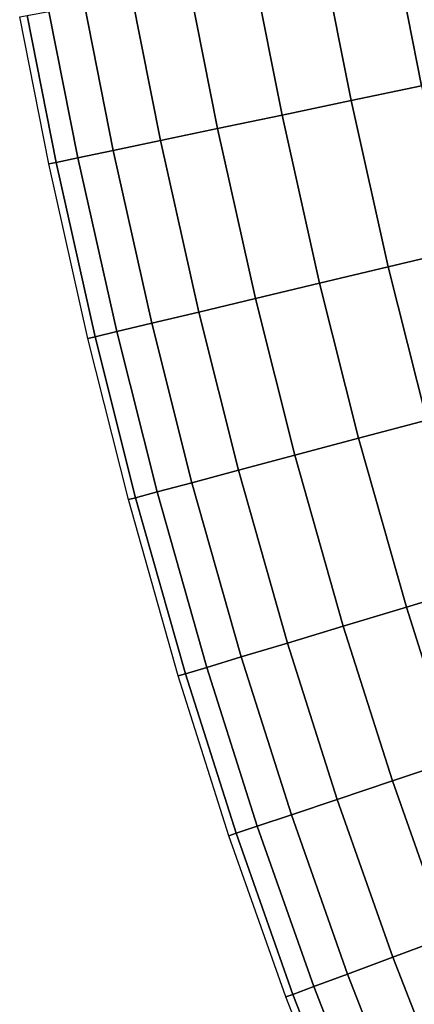
# Model space of a CAD drawing. Units: inches. Extents: x -13 to 14.7, y -14 to 12.8.
# Drawn here: x -10.8 to -10, y -6.5 to -4.5 of the extents above; entities that cross this region are included whole.
import ezdxf

# ---------------------------------------------------------------- set-up
doc = ezdxf.new("R2010")
doc.units = ezdxf.units.IN
doc.header["$MEASUREMENT"] = 0
doc.layers.add('SEAT-ARM', color=5, linetype='Continuous')

msp = doc.modelspace()

# ---------------------------------------------------------------- linework, layer by layer
at = {"layer": 'SEAT-ARM'}
for points in [[(-9.9119, -4.3309, 26.5801), (-9.8574, -4.6057, 26.5801), (-9.9953, -4.6346, 26.6101), (-10.0504, -4.3568, 26.6101)], [(-9.9119, -4.3309, 25.2696), (-9.8574, -4.6057, 25.2696), (-9.9953, -4.6346, 25.2397), (-10.0504, -4.3568, 25.2397)], [(-10.0504, -4.3568, 26.6101), (-9.9953, -4.6346, 26.6101), (-10.1363, -4.6641, 26.6101), (-10.1919, -4.3833, 26.6101)], [(-10.0504, -4.3568, 25.2397), (-9.9953, -4.6346, 25.2397), (-10.1363, -4.6641, 25.2397), (-10.1919, -4.3833, 25.2397)], [(-10.1919, -4.3833, 26.6101), (-10.1363, -4.6641, 26.6101), (-10.2742, -4.693, 26.5801), (-10.3304, -4.4093, 26.5801)], [(-10.1919, -4.3833, 25.2397), (-10.1363, -4.6641, 25.2397), (-10.2742, -4.693, 25.2696), (-10.3304, -4.4093, 25.2696)], [(-10.3304, -4.4093, 26.5801), (-10.2742, -4.693, 26.5801), (-10.403, -4.7199, 26.5215), (-10.4597, -4.4335, 26.5215)], [(-10.3304, -4.4093, 25.2696), (-10.2742, -4.693, 25.2696), (-10.403, -4.7199, 25.3282), (-10.4597, -4.4335, 25.3282)], [(-10.4597, -4.4335, 26.5215), (-10.403, -4.7199, 26.5215), (-10.517, -4.7438, 26.4369), (-10.5743, -4.455, 26.4369)], [(-10.4597, -4.4335, 25.3282), (-10.403, -4.7199, 25.3282), (-10.517, -4.7438, 25.4129), (-10.5743, -4.455, 25.4129)], [(-10.5743, -4.455, 26.4369), (-10.517, -4.7438, 26.4369), (-10.6114, -4.7635, 26.3298), (-10.669, -4.4727, 26.3298)], [(-10.5743, -4.455, 25.4129), (-10.517, -4.7438, 25.4129), (-10.6114, -4.7635, 25.5199), (-10.669, -4.4727, 25.5199)], [(-10.669, -4.4727, 26.3298), (-10.6114, -4.7635, 26.3298), (-10.6819, -4.7783, 26.2051), (-10.7398, -4.486, 26.2051)], [(-10.669, -4.4727, 25.5199), (-10.6114, -4.7635, 25.5199), (-10.6819, -4.7783, 25.6446), (-10.7398, -4.486, 25.6446)], [(-10.7835, -4.4942, 26.0681), (-10.7254, -4.7874, 26.0681), (-10.7402, -4.7905, 25.9249), (-10.7983, -4.4969, 25.9249)], [(-10.7835, -4.4942, 25.7816), (-10.7254, -4.7874, 25.7816), (-10.7402, -4.7905, 25.9249), (-10.7983, -4.4969, 25.9249)], [(-10.7398, -4.486, 26.2051), (-10.6819, -4.7783, 26.2051), (-10.7254, -4.7874, 26.0681), (-10.7835, -4.4942, 26.0681)], [(-10.7398, -4.486, 25.6446), (-10.6819, -4.7783, 25.6446), (-10.7254, -4.7874, 25.7816), (-10.7835, -4.4942, 25.7816)], [(-9.9953, -4.6346, 26.6101), (-9.9219, -4.963, 26.6101), (-10.0621, -4.9963, 26.6101), (-10.1363, -4.6641, 26.6101)], [(-9.9953, -4.6346, 25.2397), (-9.9219, -4.963, 25.2397), (-10.0621, -4.9963, 25.2397), (-10.1363, -4.6641, 25.2397)], [(-10.1363, -4.6641, 26.6101), (-10.0621, -4.9963, 26.6101), (-10.1991, -5.0289, 26.5801), (-10.2742, -4.693, 26.5801)], [(-10.1363, -4.6641, 25.2397), (-10.0621, -4.9963, 25.2397), (-10.1991, -5.0289, 25.2696), (-10.2742, -4.693, 25.2696)], [(-10.2742, -4.693, 26.5801), (-10.1991, -5.0289, 26.5801), (-10.3272, -5.0593, 26.5215), (-10.403, -4.7199, 26.5215)], [(-10.2742, -4.693, 25.2696), (-10.1991, -5.0289, 25.2696), (-10.3272, -5.0593, 25.3282), (-10.403, -4.7199, 25.3282)], [(-10.403, -4.7199, 26.5215), (-10.3272, -5.0593, 26.5215), (-10.4405, -5.0863, 26.4369), (-10.517, -4.7438, 26.4369)], [(-10.403, -4.7199, 25.3282), (-10.3272, -5.0593, 25.3282), (-10.4405, -5.0863, 25.4129), (-10.517, -4.7438, 25.4129)], [(-10.517, -4.7438, 26.4369), (-10.4405, -5.0863, 26.4369), (-10.5343, -5.1086, 26.3298), (-10.6114, -4.7635, 26.3298)], [(-10.517, -4.7438, 25.4129), (-10.4405, -5.0863, 25.4129), (-10.5343, -5.1086, 25.5199), (-10.6114, -4.7635, 25.5199)], [(-10.6114, -4.7635, 26.3298), (-10.5343, -5.1086, 26.3298), (-10.6044, -5.1252, 26.2051), (-10.6819, -4.7783, 26.2051)], [(-10.6114, -4.7635, 25.5199), (-10.5343, -5.1086, 25.5199), (-10.6044, -5.1252, 25.6446), (-10.6819, -4.7783, 25.6446)], [(-10.7254, -4.7874, 26.0681), (-10.6477, -5.1355, 26.0681), (-10.6623, -5.139, 25.9249), (-10.7402, -4.7905, 25.9249)], [(-10.7254, -4.7874, 25.7816), (-10.6477, -5.1355, 25.7816), (-10.6623, -5.139, 25.9249), (-10.7402, -4.7905, 25.9249)], [(-10.6819, -4.7783, 26.2051), (-10.6044, -5.1252, 26.2051), (-10.6477, -5.1355, 26.0681), (-10.7254, -4.7874, 26.0681)], [(-10.6819, -4.7783, 25.6446), (-10.6044, -5.1252, 25.6446), (-10.6477, -5.1355, 25.7816), (-10.7254, -4.7874, 25.7816)], [(-9.9219, -4.963, 26.6101), (-9.8459, -5.2649, 26.6101), (-9.9851, -5.302, 26.6101), (-10.0621, -4.9963, 26.6101)], [(-9.9219, -4.963, 25.2397), (-9.8459, -5.2649, 25.2397), (-9.9851, -5.302, 25.2397), (-10.0621, -4.9963, 25.2397)], [(-10.0621, -4.9963, 26.6101), (-9.9851, -5.302, 26.6101), (-10.1212, -5.3383, 26.5801), (-10.1991, -5.0289, 26.5801)], [(-10.0621, -4.9963, 25.2397), (-9.9851, -5.302, 25.2397), (-10.1212, -5.3383, 25.2696), (-10.1991, -5.0289, 25.2696)], [(-10.1991, -5.0289, 26.5801), (-10.1212, -5.3383, 26.5801), (-10.2484, -5.3722, 26.5215), (-10.3272, -5.0593, 26.5215)], [(-10.1991, -5.0289, 25.2696), (-10.1212, -5.3383, 25.2696), (-10.2484, -5.3722, 25.3282), (-10.3272, -5.0593, 25.3282)], [(-10.3272, -5.0593, 26.5215), (-10.2484, -5.3722, 26.5215), (-10.361, -5.4022, 26.4369), (-10.4405, -5.0863, 26.4369)], [(-10.3272, -5.0593, 25.3282), (-10.2484, -5.3722, 25.3282), (-10.3609, -5.4022, 25.4129), (-10.4405, -5.0863, 25.4129)], [(-10.4405, -5.0863, 26.4369), (-10.361, -5.4022, 26.4369), (-10.4541, -5.427, 26.3298), (-10.5343, -5.1086, 26.3298)], [(-10.4405, -5.0863, 25.4129), (-10.3609, -5.4022, 25.4129), (-10.4541, -5.427, 25.5199), (-10.5343, -5.1086, 25.5199)], [(-10.5343, -5.1086, 26.3298), (-10.4541, -5.427, 26.3298), (-10.5237, -5.4455, 26.2051), (-10.6044, -5.1252, 26.2051)], [(-10.5343, -5.1086, 25.5199), (-10.4541, -5.427, 25.5199), (-10.5237, -5.4455, 25.6446), (-10.6044, -5.1252, 25.6446)], [(-10.6044, -5.1252, 26.2051), (-10.5237, -5.4455, 26.2051), (-10.5667, -5.457, 26.0681), (-10.6477, -5.1355, 26.0681)], [(-10.6044, -5.1252, 25.6446), (-10.5237, -5.4455, 25.6446), (-10.5667, -5.457, 25.7816), (-10.6477, -5.1355, 25.7816)], [(-10.6477, -5.1355, 26.0681), (-10.5667, -5.457, 26.0681), (-10.5812, -5.4608, 25.9249), (-10.6623, -5.139, 25.9249)], [(-10.6477, -5.1355, 25.7816), (-10.5667, -5.457, 25.7816), (-10.5812, -5.4608, 25.9249), (-10.6623, -5.139, 25.9249)], [(-9.9851, -5.302, 26.6101), (-9.8908, -5.635, 26.6101), (-10.0257, -5.6756, 26.5801), (-10.1212, -5.3383, 26.5801)], [(-9.9851, -5.302, 25.2397), (-9.8908, -5.635, 25.2397), (-10.0257, -5.6756, 25.2696), (-10.1212, -5.3383, 25.2696)], [(-10.1212, -5.3383, 26.5801), (-10.0257, -5.6756, 26.5801), (-10.1517, -5.7136, 26.5215), (-10.2484, -5.3722, 26.5215)], [(-10.1212, -5.3383, 25.2696), (-10.0257, -5.6756, 25.2696), (-10.1517, -5.7135, 25.3282), (-10.2484, -5.3722, 25.3282)], [(-10.2484, -5.3722, 26.5215), (-10.1517, -5.7136, 26.5215), (-10.2633, -5.7471, 26.4369), (-10.361, -5.4022, 26.4369)], [(-10.2484, -5.3722, 25.3282), (-10.1517, -5.7135, 25.3282), (-10.2632, -5.7471, 25.4129), (-10.3609, -5.4022, 25.4129)], [(-10.361, -5.4022, 26.4369), (-10.2633, -5.7471, 26.4369), (-10.3555, -5.7749, 26.3298), (-10.4541, -5.427, 26.3298)], [(-10.3609, -5.4022, 25.4129), (-10.2632, -5.7471, 25.4129), (-10.3555, -5.7749, 25.5199), (-10.4541, -5.427, 25.5199)], [(-10.5237, -5.4455, 26.2051), (-10.4245, -5.7957, 26.2051), (-10.4671, -5.8085, 26.0681), (-10.5667, -5.457, 26.0681)], [(-10.5237, -5.4455, 25.6446), (-10.4245, -5.7957, 25.6446), (-10.4671, -5.8085, 25.7816), (-10.5667, -5.457, 25.7816)], [(-10.4541, -5.427, 26.3298), (-10.3555, -5.7749, 26.3298), (-10.4245, -5.7957, 26.2051), (-10.5237, -5.4455, 26.2051)], [(-10.4541, -5.427, 25.5199), (-10.3555, -5.7749, 25.5199), (-10.4245, -5.7957, 25.6446), (-10.5237, -5.4455, 25.6446)], [(-10.5667, -5.457, 26.0681), (-10.4671, -5.8085, 26.0681), (-10.4815, -5.8128, 25.9249), (-10.5812, -5.4608, 25.9249)], [(-10.5667, -5.457, 25.7816), (-10.4671, -5.8085, 25.7816), (-10.4815, -5.8128, 25.9249), (-10.5812, -5.4608, 25.9249)], [(-9.8908, -5.635, 26.6101), (-9.7953, -5.936, 26.6101), (-9.9289, -5.9807, 26.5801), (-10.0257, -5.6756, 26.5801)], [(-9.8908, -5.635, 25.2397), (-9.7953, -5.936, 25.2397), (-9.9289, -5.9807, 25.2696), (-10.0257, -5.6756, 25.2696)], [(-10.0257, -5.6756, 26.5801), (-9.9289, -5.9807, 26.5801), (-10.0536, -6.0225, 26.5215), (-10.1517, -5.7136, 26.5215)], [(-10.0257, -5.6756, 25.2696), (-9.9289, -5.9807, 25.2696), (-10.0536, -6.0225, 25.3282), (-10.1517, -5.7135, 25.3282)], [(-10.1517, -5.7136, 26.5215), (-10.0536, -6.0225, 26.5215), (-10.1641, -6.0595, 26.4369), (-10.2633, -5.7471, 26.4369)], [(-10.1517, -5.7135, 25.3282), (-10.0536, -6.0225, 25.3282), (-10.1641, -6.0595, 25.4129), (-10.2632, -5.7471, 25.4129)], [(-10.2633, -5.7471, 26.4369), (-10.1641, -6.0595, 26.4369), (-10.2555, -6.0901, 26.3298), (-10.3555, -5.7749, 26.3298)], [(-10.2632, -5.7471, 25.4129), (-10.1641, -6.0595, 25.4129), (-10.2555, -6.09, 25.5199), (-10.3555, -5.7749, 25.5199)], [(-10.3555, -5.7749, 26.3298), (-10.2555, -6.0901, 26.3298), (-10.3238, -6.1129, 26.2051), (-10.4245, -5.7957, 26.2051)], [(-10.3555, -5.7749, 25.5199), (-10.2555, -6.09, 25.5199), (-10.3238, -6.1129, 25.6446), (-10.4245, -5.7957, 25.6446)], [(-10.4245, -5.7957, 26.2051), (-10.3238, -6.1129, 26.2051), (-10.366, -6.127, 26.0681), (-10.4671, -5.8085, 26.0681)], [(-10.4245, -5.7957, 25.6446), (-10.3238, -6.1129, 25.6446), (-10.366, -6.127, 25.7816), (-10.4671, -5.8085, 25.7816)], [(-10.4671, -5.8085, 26.0681), (-10.366, -6.127, 26.0681), (-10.3803, -6.1318, 25.9249), (-10.4815, -5.8128, 25.9249)], [(-10.4671, -5.8085, 25.7816), (-10.366, -6.127, 25.7816), (-10.3803, -6.1318, 25.9249), (-10.4815, -5.8128, 25.9249)], [(-9.9289, -5.9807, 26.5801), (-9.8203, -6.2882, 26.5801), (-9.9437, -6.334, 26.5215), (-10.0536, -6.0225, 26.5215)], [(-9.9289, -5.9807, 25.2696), (-9.8203, -6.2882, 25.2696), (-9.9437, -6.334, 25.3282), (-10.0536, -6.0225, 25.3282)], [(-10.0536, -6.0225, 26.5215), (-9.9437, -6.334, 26.5215), (-10.0529, -6.3745, 26.4369), (-10.1641, -6.0595, 26.4369)], [(-10.0536, -6.0225, 25.3282), (-9.9437, -6.334, 25.3282), (-10.0529, -6.3745, 25.4129), (-10.1641, -6.0595, 25.4129)], [(-10.1641, -6.0595, 26.4369), (-10.0529, -6.3745, 26.4369), (-10.1433, -6.4081, 26.3298), (-10.2555, -6.0901, 26.3298)], [(-10.1641, -6.0595, 25.4129), (-10.0529, -6.3745, 25.4129), (-10.1433, -6.4081, 25.5199), (-10.2555, -6.09, 25.5199)], [(-10.2555, -6.09, 25.5199), (-10.1433, -6.4081, 25.5199), (-10.2108, -6.4331, 25.6446), (-10.3238, -6.1129, 25.6446)], [(-10.2555, -6.0901, 26.3298), (-10.1433, -6.4081, 26.3298), (-10.2108, -6.4331, 26.2051), (-10.3238, -6.1129, 26.2051)], [(-10.3238, -6.1129, 26.2051), (-10.2108, -6.4331, 26.2051), (-10.2525, -6.4486, 26.0681), (-10.366, -6.127, 26.0681)], [(-10.3238, -6.1129, 25.6446), (-10.2108, -6.4331, 25.6446), (-10.2525, -6.4486, 25.7816), (-10.366, -6.127, 25.7816)], [(-10.366, -6.127, 26.0681), (-10.2525, -6.4486, 26.0681), (-10.2666, -6.4539, 25.9249), (-10.3803, -6.1318, 25.9249)], [(-10.366, -6.127, 25.7816), (-10.2525, -6.4486, 25.7816), (-10.2666, -6.4539, 25.9249), (-10.3803, -6.1318, 25.9249)], [(-9.9437, -6.334, 26.5215), (-9.8183, -6.654, 26.5215), (-9.9261, -6.6983, 26.4369), (-10.0529, -6.3745, 26.4369)], [(-9.9437, -6.334, 25.3282), (-9.8183, -6.654, 25.3282), (-9.9261, -6.6983, 25.4129), (-10.0529, -6.3745, 25.4129)], [(-10.0529, -6.3745, 26.4369), (-9.9261, -6.6983, 26.4369), (-10.0152, -6.735, 26.3298), (-10.1433, -6.4081, 26.3298)], [(-10.0529, -6.3745, 25.4129), (-9.9261, -6.6983, 25.4129), (-10.0152, -6.735, 25.5199), (-10.1433, -6.4081, 25.5199)], [(-10.1433, -6.4081, 26.3298), (-10.0152, -6.735, 26.3298), (-10.0818, -6.7623, 26.2051), (-10.2108, -6.4331, 26.2051)], [(-10.1433, -6.4081, 25.5199), (-10.0152, -6.735, 25.5199), (-10.0818, -6.7623, 25.6446), (-10.2108, -6.4331, 25.6446)], [(-10.2108, -6.4331, 26.2051), (-10.0818, -6.7623, 26.2051), (-10.123, -6.7793, 26.0681), (-10.2525, -6.4486, 26.0681)], [(-10.2108, -6.4331, 25.6446), (-10.0818, -6.7623, 25.6446), (-10.123, -6.7793, 25.7816), (-10.2525, -6.4486, 25.7816)], [(-10.2525, -6.4486, 26.0681), (-10.123, -6.7793, 26.0681), (-10.1369, -6.785, 25.9249), (-10.2666, -6.4539, 25.9249)], [(-10.2525, -6.4486, 25.7816), (-10.123, -6.7793, 25.7816), (-10.1369, -6.785, 25.9249), (-10.2666, -6.4539, 25.9249)]]:
    msp.add_3dface(points, dxfattribs=at)

doc.saveas('drawing.dxf')
